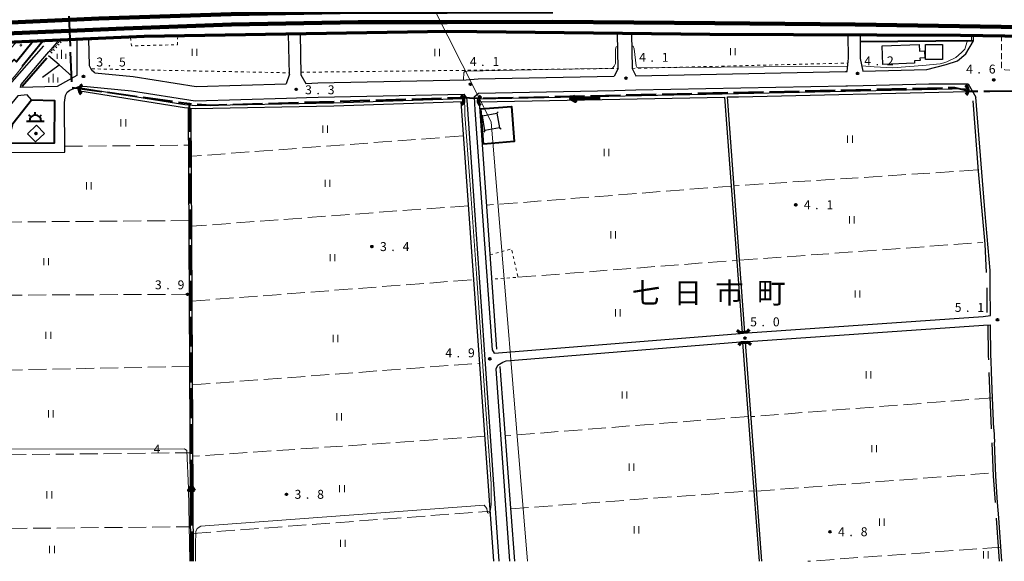
# Model space of a CAD drawing. Units: metres. Extents: x -72000 to -70000, y 36000 to 37500.
# Drawn here: x -71746 to -71333, y 36000 to 36227 of the extents above; entities that cross this region are included whole.
import ezdxf

# ---------------------------------------------------------------- set-up
doc = ezdxf.new("R2010")
doc.units = ezdxf.units.M
for name, pattern in [('21106', [15, 12.5, -2.5]), ('22213', [3.75, 2.5, -1.25]), ('26301', [2.5, 1.25, -1.25]), ('26302', [10, 7.5, -2.5])]:
    doc.linetypes.add(name, pattern=pattern)
for name, color, linetype, lineweight in [('110600_大字・町・丁目界', 7, 'Continuous', 40), ('210100_道路縁(街区線)', 7, 'Continuous', 30), ('220300_道路橋(高架部)', 7, 'Continuous', 70), ('220399_道路橋(ひげ)', 7, 'Continuous', 70), ('221300_歩道', 7, 'Continuous', 30), ('230100_普通鉄道', 7, 'Continuous', 100), ('240100_鉄道橋(高架部)', 7, 'Continuous', 70), ('300100_普通建物', 7, 'Continuous', 30), ('355600_揚・排水機場', 7, 'Continuous', 40), ('421900_坑口', 7, 'Continuous', 30), ('423500_高塔', 7, 'Continuous', 30), ('423599_高塔ひげ', 7, 'Continuous', 30), ('426500_送電線', 7, 'Continuous', 30), ('510100_河川', 7, 'Continuous', 30), ('510200_細流', 7, 'Continuous', 30), ('524100_流水方向', 7, 'Continuous', 70), ('610111_人工斜面(上)', 7, 'Continuous', 30), ('610199_人工斜面(ヒゲ)', 7, 'Continuous', 30), ('611100_コンクリート被覆(直落)', 7, 'Continuous', 30), ('611111_コンクリート被覆(幅上)', 7, 'Continuous', 30), ('611112_コンクリート被覆(幅下)', 7, 'Continuous', 30), ('611199_コンクリート被覆(パターン)', 7, 'Continuous', 30), ('613000_さく(未分類)', 7, 'Continuous', 30), ('630100_植生界', 7, 'Continuous', 30), ('630200_耕地界', 7, 'Continuous', 30), ('631100_田', 7, 'Continuous', 13), ('633400_荒地', 7, 'Continuous', 13), ('710100_等高線(計曲線)', 7, 'Continuous', 40), ('710200_等高線(主曲線)', 7, 'Continuous', 13), ('731200_図化機測定による標高点', 7, 'Continuous', 40), ('811400_(注記)大字・町・丁目', 7, 'Continuous', 80), ('819900_指示点', 7, 'Continuous', 40)]:
    doc.layers.add(name, color=color, linetype=linetype, lineweight=lineweight)
doc.styles.add('Style-Kanji', font='MS Gothic.ttf')
doc.styles.add('Style-WORKING', font='MS Gothic.ttf')
doc.linetypes.add('24265', pattern='A,12.5,[32,dgnlstyle-dm2500.shx,S=0.02256,R=0,X=0,Y=0],12.5', length=25)
doc.linetypes.add('25102', pattern='A,0,[39,dgnlstyle-dm2500.shx,S=0.015,R=0,X=0,Y=0],-1.875,[40,dgnlstyle-dm2500.shx,S=0.015,R=0,X=0,Y=0],-1.875', length=3.75)
doc.linetypes.add('26110', pattern='A,2.5,[16,dgnlstyle-dm2500k(CadSys).shx,S=0.007937,R=0,X=0,Y=0],2.5', length=5)
doc.linetypes.add('26130', pattern='A,5,-1.875,[34,dgnlstyle-dm2500.shx,S=0.006,R=0,X=0,Y=0],-1.875', length=8.75)

msp = doc.modelspace()

# ---------------------------------------------------------------- linework, layer by layer
at = {"layer": '110600_大字・町・丁目界', "linetype": '21106', "lineweight": 40, "flags": 128}
for points in [[(-71659.14, 36443.18), (-71644.2, 36386.99), (-71637.61, 36365.38), (-71670.98, 36322.62), (-71677.5, 36315.73), (-71685.85, 36309.72), (-71698.04, 36303.37), (-71713.76, 36297.43), (-71732.63, 36292.94), (-71726.48, 36268.56), (-71723.76, 36198.66), (-71674.31, 36191.84)], [(-71673.37, 36000), (-71674.31, 36191.84), (-71665.61, 36191.21), (-71560.2, 36194.38), (-71553.14, 36194.08), (-71353.64, 36198.58), (-71347.19, 36197.08), (-71338.81, 36197), (-71308.65, 36197.76), (-71220.8, 36199.91), (-71224.1, 36000)]]:
    msp.add_lwpolyline(points, dxfattribs=at)
at = {"layer": '210100_道路縁(街区線)', "linetype": 'Continuous', "lineweight": 30, "flags": 128}
for points in [[(-71721.55, 36218.73), (-71721.54, 36203.67), (-71729.87, 36199.06), (-71745.15, 36198.56), (-71744.86, 36199.88), (-71735.86, 36210.55), (-71733.35, 36213.51)], [(-71714.01, 36204.73), (-71715.23, 36205.71), (-71716.31, 36207.71), (-71716.5, 36218.94)], [(-71632.49, 36204.14), (-71632.83, 36220.92)], [(-71627.93, 36221.01), (-71627.66, 36203.92)], [(-71494.71, 36206.58), (-71494.93, 36221.25)], [(-71489.02, 36221.19), (-71488.82, 36206.59)], [(-71398.68, 36205.26), (-71398.18, 36210.95), (-71398.27, 36220.61)], [(-71393.28, 36220.59), (-71393.18, 36210.81), (-71392.15, 36205.42)], [(-71392.15, 36205.42), (-71365.23, 36206.09), (-71357.14, 36208.17), (-71352.46, 36209.7), (-71348.88, 36212.7), (-71345.65, 36218.18)], [(-71345.65, 36218.18), (-71345.7, 36220.35)], [(-71735.55, 36216.11), (-71748.88, 36200.97), (-71750.59, 36197.75), (-71755.26, 36192.53), (-71770.68, 36158.47), (-71772.62, 36156.86), (-71774.27, 36155.88), (-71789.58, 36155.49), (-71792.16, 36159.09), (-71793.61, 36161.11)], [(-71494.71, 36206.58), (-71496.37, 36203.36)], [(-71488.82, 36206.59), (-71487.31, 36203.54)], [(-71487.31, 36203.54), (-71399.3, 36205.25), (-71398.68, 36205.26)], [(-71714.01, 36204.73), (-71697.92, 36203.19), (-71671.57, 36198.95), (-71633.84, 36200.08)], [(-71632.49, 36204.14), (-71633.84, 36200.08)], [(-71627.66, 36203.92), (-71625.54, 36200.33)], [(-71625.54, 36200.33), (-71620.52, 36200.48), (-71558.39, 36201.85)], [(-71558.39, 36201.85), (-71553.4, 36202.25)], [(-71553.4, 36202.25), (-71496.37, 36203.36)], [(-71791.09, 36111.27), (-71785.13, 36111.41), (-71786.04, 36142.11), (-71758.44, 36142.15), (-71749.18, 36171.29), (-71726.67, 36171.49), (-71726.77, 36192.3), (-71726.32, 36195.28), (-71725.62, 36196.69), (-71724.56, 36197.47), (-71720.5, 36199.18)], [(-71720.5, 36199.18), (-71717.28, 36199.01), (-71698.68, 36197.24), (-71671.96, 36192.94), (-71633.67, 36194.08), (-71625.36, 36194.33), (-71620.37, 36194.48), (-71559.28, 36195.83)], [(-71553.28, 36196.25), (-71496.25, 36197.36), (-71487.2, 36197.54), (-71399.17, 36199.25), (-71398.54, 36199.26), (-71392.01, 36199.42), (-71364.4, 36200.11), (-71347.95, 36200.15)], [(-71347.95, 36200.15), (-71344.67, 36194.49)], [(-71740.57, 36193.48), (-71742.42, 36195.56), (-71746.37, 36195.14), (-71751.96, 36188.22), (-71755.25, 36180.6), (-71768.01, 36151.06), (-71791.46, 36150.7)], [(-71558.23, 36194.35), (-71559.28, 36195.83)], [(-71558.23, 36194.35), (-71557.98, 36191.5), (-71544.65, 36000)], [(-71554.96, 36194.62), (-71553.28, 36196.25)], [(-71554.96, 36194.62), (-71554.76, 36189.14), (-71547.55, 36088.62), (-71546.65, 36087.28), (-71544.78, 36087.31), (-71443.68, 36095.54)], [(-71338.77, 36120.83), (-71338.77, 36121.83), (-71340.84, 36145.68), (-71344.67, 36194.49)], [(-71338.71, 36114.99), (-71338.77, 36120.83)], [(-71338.61, 36103.04), (-71338.71, 36114.99)], [(-71440.49, 36095.77), (-71341.72, 36102.63), (-71338.61, 36103.04)], [(-71440.16, 36092.18), (-71341.47, 36099.04), (-71338.57, 36099.06)], [(-71338.37, 36084.32), (-71338.45, 36086.14), (-71338.57, 36099.06)], [(-71541.64, 36083.96), (-71443.42, 36091.95)], [(-71540.14, 36000), (-71545.76, 36080.71), (-71545.1, 36082.23), (-71543.01, 36083.47), (-71541.64, 36083.96)], [(-71338.16, 36079.22), (-71338.37, 36084.32)], [(-71337.17, 36055.39), (-71337.72, 36068.55), (-71338.16, 36079.22)], [(-71337.17, 36055.39), (-71336.94, 36049.97)], [(-71335.59, 36024.7), (-71336.35, 36035.74), (-71336.94, 36049.97)], [(-71335.14, 36018.21), (-71335.59, 36024.7)], [(-71333.89, 36000), (-71335.14, 36018.21)]]:
    msp.add_lwpolyline(points, dxfattribs=at)
at = {"layer": '220300_道路橋(高架部)', "linetype": 'Continuous', "lineweight": 70, "flags": 128}
for points in [[(-71440.6, 36096.02), (-71443.59, 36095.79)], [(-71443.25, 36091.68), (-71440.26, 36091.91)]]:
    msp.add_lwpolyline(points, dxfattribs=at)
at = {"layer": '220399_道路橋(ひげ)', "linetype": 'Continuous', "lineweight": 70, "flags": 128}
for points in [[(-71443.59, 36095.79), (-71444.73, 36096.77)], [(-71440.6, 36096.02), (-71439.62, 36097.16)], [(-71443.25, 36091.68), (-71444.23, 36090.54)], [(-71440.26, 36091.91), (-71439.12, 36090.93)]]:
    msp.add_lwpolyline(points, dxfattribs=at)
at = {"layer": '221300_歩道', "linetype": '22213', "lineweight": 13, "flags": 128}
msp.add_lwpolyline([(-71330.44, 36205.81), (-71332.59, 36206), (-71333.47, 36206.28), (-71333.95, 36206.86), (-71334.04, 36220.16)], dxfattribs=at)
at = {"layer": '230100_普通鉄道', "linetype": 'Continuous', "lineweight": 120, "flags": 128}
for points in [[(-72000, 36202.83), (-71977.52, 36206.06), (-71956.46, 36208.6), (-71914.72, 36213.31), (-71867.56, 36217.83), (-71817.07, 36221.91), (-71767.8, 36225.04), (-71712.4, 36227.53), (-71656.87, 36229.3), (-71603.65, 36230.29), (-71566.35, 36230.26), (-71522.04, 36230.42)], [(-71522.02, 36226.12), (-71566.35, 36225.96), (-71603.61, 36225.99), (-71656.77, 36225), (-71701.75, 36223.37), (-71777.59, 36220.11), (-71816.76, 36217.62), (-71867.18, 36213.55), (-71914.28, 36209.03), (-71955.96, 36204.33), (-71976.97, 36201.79), (-72000, 36198.49)], [(-71308.02, 36223.59), (-71351.63, 36224.25), (-71395.27, 36224.96), (-71454.14, 36225.51), (-71522.02, 36226.12)]]:
    msp.add_lwpolyline(points, dxfattribs=at)
at = {"layer": '240100_鉄道橋(高架部)', "linetype": 'Continuous', "lineweight": 70, "flags": 128}
msp.add_lwpolyline([(-71257.9, 36218.94), (-71351.1, 36220.44), (-71456.28, 36220.82), (-71566.06, 36222.06), (-71693.34, 36219.9), (-71747.79, 36217.64), (-71783.79, 36215.68), (-71832.63, 36212.19), (-71906.44, 36205.62), (-71954.89, 36200.3), (-72000, 36194.75)], dxfattribs=at)
at = {"layer": '300100_普通建物', "linetype": 'Continuous', "lineweight": 30, "flags": 128}
msp.add_lwpolyline([(-71384.05, 36216.08), (-71368.49, 36216.66), (-71368.39, 36213.82), (-71366.29, 36213.89), (-71366.18, 36210.98), (-71368.18, 36210.9), (-71368.14, 36209.88), (-71370.46, 36209.8), (-71370.43, 36208.74), (-71383.76, 36208.24)], close=True, dxfattribs=at)
at = {"layer": '300100_普通建物', "linetype": 'Continuous', "lineweight": 30}
for points in [[(-71365.85, 36216.64), (-71358.72, 36216.62), (-71358.74, 36210.32), (-71365.87, 36210.34)], [(-71742.22, 36179.23), (-71738.43, 36182.81), (-71735.18, 36179.37), (-71738.97, 36175.79)]]:
    msp.add_3dface(points, dxfattribs=at)
at = {"layer": '355600_揚・排水機場', "linetype": 'Continuous', "lineweight": 40}
for p, q in [((-71742.73, 36184.49), (-71735.23, 36184.49)), ((-71740.75, 36186.255), (-71741.634, 36187.139)), ((-71738.98, 36186.989), (-71738.98, 36188.24)), ((-71737.212, 36186.255), (-71736.327, 36187.14))]:
    msp.add_line(p, q, dxfattribs=at)
msp.add_arc((-71738.979, 36184.489), 2.5, 0, 180, dxfattribs=at)
at = {"layer": '421900_坑口', "linetype": 'Continuous', "lineweight": 70}
for centre, start, end in [((-71718.409, 36197.691), 111.54501, 231.54647), ((-71350.069, 36197.468), 304.30128, 64.30274), ((-71561.452, 36193.268), 302.17764, 62.1791), ((-71551.178, 36192.985), 117.59186, 237.59331)]:
    msp.add_arc(centre, 2.165, start, end, dxfattribs=at)
at = {"layer": '423500_高塔', "linetype": 'Continuous', "lineweight": 30, "flags": 128}
msp.add_lwpolyline([(-71551.6, 36186.65), (-71545.46, 36187.76), (-71544.34, 36181.63), (-71550.49, 36180.51), (-71551.6, 36186.65)], dxfattribs=at)
at = {"layer": '423599_高塔ひげ', "linetype": 'Continuous', "lineweight": 30, "flags": 128}
for points in [[(-71551.6, 36186.65), (-71552.22, 36187.07)], [(-71545.46, 36187.76), (-71545.03, 36188.38)], [(-71550.49, 36180.51), (-71550.91, 36179.89)], [(-71544.34, 36181.63), (-71543.73, 36181.2)]]:
    msp.add_lwpolyline(points, dxfattribs=at)
at = {"layer": '426500_送電線', "linetype": '24265', "lineweight": 13}
msp.add_lwpolyline([(-71650.91, 36387.88), (-71547.97, 36184.14), (-71532.69, 36000)], dxfattribs=at)
at = {"layer": '510100_河川', "linetype": 'Continuous', "lineweight": 30, "flags": 128}
for points in [[(-71720.31, 36197.15), (-71676.52, 36190.24), (-71674.85, 36190.07)], [(-71720.1, 36198.44), (-71676.35, 36191.53), (-71671.76, 36191.06), (-71613.94, 36192.18), (-71559.73, 36194)], [(-71552.77, 36193.81), (-71444.2, 36196.01), (-71348.22, 36198.17)], [(-71448.84, 36194.61), (-71444.18, 36194.71), (-71348.19, 36196.87)], [(-71552.74, 36192.51), (-71449.94, 36194.59)], [(-71442.6, 36095.87), (-71449.94, 36194.59)], [(-71441.5, 36095.95), (-71448.84, 36194.61)], [(-71674.85, 36190.07), (-71673.91, 36000)], [(-71673.74, 36189.95), (-71671.82, 36189.76), (-71613.91, 36190.88), (-71559.69, 36192.71)], [(-71673.74, 36189.95), (-71672.81, 36000)], [(-71435.47, 36000), (-71442.34, 36091.75)], [(-71434.38, 36000), (-71441.25, 36091.83)]]:
    msp.add_lwpolyline(points, dxfattribs=at)
at = {"layer": '510200_細流', "linetype": '25102', "lineweight": 30, "flags": 128}
for points in [[(-71735.95, 36202.85), (-71729.01, 36208.04), (-71733.46, 36211.81)], [(-71729.01, 36208.04), (-71723.53, 36203.25)], [(-71340.2, 36121.11), (-71340.84, 36132.87), (-71343.67, 36163.53), (-71345.84, 36192.97)], [(-71560.67, 36192.67), (-71546.99, 36000)], [(-71545.53, 36088.88), (-71552.74, 36192.51)], [(-71339.99, 36104.25), (-71339.97, 36114.62)], [(-71339.34, 36084.4), (-71339.41, 36086.12), (-71339.53, 36099.05)], [(-71538.04, 36000), (-71544.12, 36081.63)], [(-71338.13, 36055.48), (-71339.12, 36079.17)], [(-71336.54, 36024.63), (-71337.31, 36035.69), (-71337.89, 36049.67)], [(-71334.85, 36000), (-71336.1, 36018.14)]]:
    msp.add_lwpolyline(points, dxfattribs=at)
at = {"layer": '524100_流水方向', "linetype": 'Continuous', "lineweight": 70}
for p, q in [((-71502.152, 36194.218), (-71514.647, 36193.842)), ((-71673.54, 36019.19), (-71673.541, 36031.69))]:
    msp.add_line(p, q, dxfattribs=at)
at = {"layer": '524100_流水方向', "linetype": 'Continuous', "lineweight": 70, "flags": 128}
for points in [[(-71512.686, 36195.152), (-71512.611, 36192.653), (-71514.647, 36193.842), (-71512.686, 36195.152)], [(-71512.779, 36194.969), (-71512.715, 36192.831), (-71514.457, 36193.848), (-71512.779, 36194.969)], [(-71512.874, 36194.785), (-71512.82, 36193.008), (-71514.27, 36193.853), (-71512.874, 36194.785)], [(-71512.968, 36194.602), (-71512.927, 36193.185), (-71514.081, 36193.86), (-71512.968, 36194.602)], [(-71513.063, 36194.418), (-71513.032, 36193.362), (-71513.892, 36193.865), (-71513.063, 36194.418)], [(-71513.158, 36194.235), (-71513.137, 36193.54), (-71513.704, 36193.871), (-71513.158, 36194.235)], [(-71513.253, 36194.051), (-71513.242, 36193.718), (-71513.515, 36193.877), (-71513.253, 36194.051)], [(-71672.29, 36029.691), (-71674.79, 36029.69), (-71673.541, 36031.69), (-71672.29, 36029.691)], [(-71672.47, 36029.79), (-71674.61, 36029.79), (-71673.54, 36031.5), (-71672.47, 36029.79)], [(-71672.651, 36029.89), (-71674.429, 36029.89), (-71673.541, 36031.313), (-71672.651, 36029.89)], [(-71672.831, 36029.99), (-71674.249, 36029.99), (-71673.54, 36031.124), (-71672.831, 36029.99)], [(-71673.012, 36030.09), (-71674.068, 36030.09), (-71673.54, 36030.935), (-71673.012, 36030.09)], [(-71673.192, 36030.19), (-71673.888, 36030.19), (-71673.54, 36030.747), (-71673.192, 36030.19)], [(-71673.373, 36030.29), (-71673.707, 36030.29), (-71673.54, 36030.558), (-71673.373, 36030.29)]]:
    msp.add_lwpolyline(points, dxfattribs=at)
at = {"layer": '610111_人工斜面(上)', "linetype": 'Continuous', "lineweight": 13, "flags": 128}
msp.add_lwpolyline([(-71733.35, 36213.51), (-71729.11, 36218.42), (-71727.13, 36218.5)], dxfattribs=at)
at = {"layer": '610199_人工斜面(ヒゲ)', "linetype": 'Continuous', "lineweight": 13, "flags": 128}
for points in [[(-71729.66, 36217.77), (-71729.11, 36217.3)], [(-71729.19, 36218.32), (-71728.09, 36217.37)], [(-71728.22, 36218.46), (-71727.87, 36218.15)], [(-71733.02, 36213.89), (-71731.9, 36212.92)], [(-71732.54, 36214.45), (-71731.98, 36213.96)], [(-71732.06, 36215), (-71730.94, 36214.04)], [(-71731.57, 36215.56), (-71731.02, 36215.08)], [(-71731.09, 36216.12), (-71729.99, 36215.16)], [(-71730.62, 36216.67), (-71730.06, 36216.19)], [(-71730.14, 36217.22), (-71729.04, 36216.27)]]:
    msp.add_lwpolyline(points, dxfattribs=at)
at = {"layer": '611100_コンクリート被覆(直落)', "linetype": '26110', "lineweight": 40}
for points in [[(-71744.53, 36207.5), (-71735.83, 36218.14)], [(-71393.25, 36217.87), (-71345.65, 36218.34)], [(-71744.49, 36199.13), (-71734.14, 36211.01)]]:
    msp.add_lwpolyline(points, dxfattribs=at)
at = {"layer": '611111_コンクリート被覆(幅上)', "linetype": '26110', "lineweight": 40}
msp.add_lwpolyline([(-71739.84, 36217.97), (-71746.94, 36209.28), (-71747.88, 36210.28), (-71755.27, 36202.66)], dxfattribs=at)
at = {"layer": '611112_コンクリート被覆(幅下)', "linetype": 'Continuous', "lineweight": 13, "flags": 128}
msp.add_lwpolyline([(-71755.27, 36202.66), (-71757.88, 36205.17), (-71757.66, 36205.39), (-71747.7, 36216.69), (-71746.89, 36217.68), (-71739.84, 36217.97)], dxfattribs=at)
at = {"layer": '611199_コンクリート被覆(パターン)', "linetype": 'Continuous', "lineweight": 13}
msp.add_circle((-71745.005, 36216.265), 0.375, dxfattribs=at)
at = {"layer": '613000_さく(未分類)', "linetype": '26130', "lineweight": 40}
for points in [[(-71740.57, 36193.48), (-71730.93, 36193.19), (-71731.12, 36175.26), (-71750.68, 36175.14), (-71748.41, 36183.47), (-71740.57, 36193.48)], [(-71551.07, 36174.9), (-71552.3, 36189.68), (-71539.38, 36190.66), (-71538.26, 36175.9), (-71551.07, 36174.9)]]:
    msp.add_lwpolyline(points, dxfattribs=at)
at = {"layer": '630100_植生界', "linetype": '26301', "lineweight": 13, "flags": 128}
for points in [[(-71716.49, 36218.51), (-71699.07, 36219.54), (-71698.63, 36216.05), (-71679.37, 36216.51), (-71679.3, 36220.14)], [(-71715.31, 36206.4), (-71632.51, 36204.74)], [(-71627.67, 36204.97), (-71553.49, 36205.84), (-71494.71, 36206.58)], [(-71488.82, 36206.59), (-71398.37, 36208.83)], [(-71548.41, 36128.44), (-71539.31, 36130.94), (-71536.66, 36119.07), (-71547.67, 36118.27)]]:
    msp.add_lwpolyline(points, dxfattribs=at)
at = {"layer": '630200_耕地界', "linetype": '26302', "lineweight": 13, "flags": 128}
for points in [[(-71559.65, 36178.26), (-71673.16, 36169.82)], [(-71726.68, 36173.97), (-71674.76, 36174.41)], [(-71344.1, 36164.01), (-71446.07, 36157.38)], [(-71447.16, 36157.28), (-71549.93, 36149.24)], [(-71557.47, 36149.05), (-71673.5, 36140.42)], [(-71674.61, 36142.8), (-71758.44, 36142.15)], [(-71443.75, 36126.2), (-71341.84, 36133.66)], [(-71536.66, 36119.07), (-71444.85, 36126.16)], [(-71673.34, 36109.05), (-71555.2, 36118.04)], [(-71674.46, 36111.91), (-71785.13, 36111.41)], [(-71674.31, 36081.67), (-71790.79, 36079.37)], [(-71673.17, 36073.95), (-71552.64, 36083.02)], [(-71337.72, 36068.55), (-71438.91, 36060.63)], [(-71440.02, 36060.71), (-71541.96, 36052.57)], [(-71550.4, 36052.39), (-71673.02, 36044)], [(-71790.34, 36044.22), (-71674.13, 36045.51)], [(-71436.58, 36029.45), (-71337.4, 36037.08)], [(-71539.68, 36022), (-71437.69, 36029.57)], [(-71672.86, 36011.71), (-71548.48, 36020.99)], [(-71789.95, 36013.42), (-71673.98, 36014.46)], [(-71334.3, 36005.94), (-71415.09, 36000)]]:
    msp.add_lwpolyline(points, dxfattribs=at)
at = {"layer": '631100_田', "linetype": 'Continuous', "lineweight": 13}
for p, q in [((-71673.28, 36211.8), (-71673.28, 36214.8)), ((-71671.28, 36211.8), (-71671.28, 36214.8)), ((-71571.54, 36211.75), (-71571.54, 36214.75)), ((-71569.54, 36211.75), (-71569.54, 36214.75)), ((-71447.55, 36212.1), (-71447.55, 36215.1)), ((-71445.55, 36212.1), (-71445.55, 36215.1)), ((-71703.07, 36182.3), (-71703.07, 36185.3)), ((-71701.07, 36182.3), (-71701.07, 36185.3)), ((-71618.46, 36179.63), (-71618.46, 36182.63)), ((-71616.46, 36179.63), (-71616.46, 36182.63)), ((-71398.49, 36175.44), (-71398.49, 36178.44)), ((-71396.49, 36175.44), (-71396.49, 36178.44)), ((-71500.55, 36169.82), (-71500.55, 36172.82)), ((-71498.55, 36169.82), (-71498.55, 36172.82)), ((-71617.46, 36156.94), (-71617.46, 36159.94)), ((-71615.46, 36156.94), (-71615.46, 36159.94)), ((-71717.59, 36155.9), (-71717.59, 36158.9)), ((-71715.59, 36155.9), (-71715.59, 36158.9)), ((-71397.71, 36141.6), (-71397.71, 36144.6)), ((-71395.71, 36141.6), (-71395.71, 36144.6)), ((-71497.77, 36135.35), (-71497.77, 36138.35)), ((-71495.77, 36135.35), (-71495.77, 36138.35)), ((-71735.42, 36124.07), (-71735.42, 36127.07)), ((-71733.42, 36124.07), (-71733.42, 36127.07)), ((-71615.41, 36125.76), (-71615.41, 36128.76)), ((-71613.41, 36125.76), (-71613.41, 36128.76)), ((-71395.38, 36110.54), (-71395.38, 36113.54)), ((-71393.38, 36110.54), (-71393.38, 36113.54)), ((-71495.85, 36102.66), (-71495.85, 36105.66)), ((-71493.85, 36102.66), (-71493.85, 36105.66)), ((-71734.54, 36093.21), (-71734.54, 36096.21)), ((-71732.54, 36093.21), (-71732.54, 36096.21)), ((-71614.12, 36091.88), (-71614.12, 36094.88)), ((-71612.12, 36091.88), (-71612.12, 36094.88)), ((-71390.76, 36076.66), (-71390.76, 36079.66)), ((-71388.76, 36076.66), (-71388.76, 36079.66)), ((-71493.02, 36068.22), (-71493.02, 36071.22)), ((-71491.02, 36068.22), (-71491.02, 36071.22)), ((-71733.46, 36060.32), (-71733.46, 36063.32)), ((-71731.46, 36060.32), (-71731.46, 36063.32)), ((-71612.6, 36059.06), (-71612.6, 36062.06)), ((-71610.6, 36059.06), (-71610.6, 36062.06)), ((-71388.37, 36045.73), (-71388.37, 36048.73)), ((-71386.37, 36045.73), (-71386.37, 36048.73)), ((-71490.06, 36037.96), (-71490.06, 36040.96)), ((-71488.06, 36037.96), (-71488.06, 36040.96)), ((-71611.42, 36028.91), (-71611.42, 36031.91)), ((-71609.42, 36028.91), (-71609.42, 36031.91)), ((-71734.11, 36026.37), (-71734.11, 36029.37)), ((-71732.11, 36026.37), (-71732.11, 36029.37)), ((-71385.12, 36014.91), (-71385.12, 36017.91)), ((-71383.12, 36014.91), (-71383.12, 36017.91)), ((-71487.98, 36011.66), (-71487.98, 36014.66)), ((-71485.98, 36011.66), (-71485.98, 36014.66)), ((-71611.05, 36006.02), (-71611.05, 36009.02)), ((-71609.05, 36006.02), (-71609.05, 36009.02)), ((-71732.99, 36003.47), (-71732.99, 36006.47)), ((-71730.99, 36003.47), (-71730.99, 36006.47)), ((-71341.58, 36001.23), (-71341.58, 36004.23)), ((-71339.58, 36001.23), (-71339.58, 36004.23))]:
    msp.add_line(p, q, dxfattribs=at)
at = {"layer": '633400_荒地', "linetype": 'Continuous', "lineweight": 13}
for p, q in [((-71728, 36210.565), (-71728, 36214.315)), ((-71729.874, 36210.565), (-71729.874, 36212.665)), ((-71726.124, 36210.565), (-71726.124, 36212.665)), ((-71733.314, 36200.615), (-71733.314, 36202.715)), ((-71731.44, 36200.615), (-71731.44, 36204.365)), ((-71729.564, 36200.615), (-71729.564, 36202.715))]:
    msp.add_line(p, q, dxfattribs=at)
at = {"layer": '710200_等高線(主曲線)', "linetype": 'Continuous', "lineweight": 13, "elevation": 4, "flags": 128}
for points in [[(-71348.37, 36217.81), (-71349.35, 36214.72), (-71350.77, 36213.24), (-71353.05, 36211.14), (-71356.89, 36209.38), (-71358.12, 36208.97), (-71359.63, 36208.48), (-71367.12, 36207.75), (-71379.49, 36206.89), (-71387.35, 36207.29), (-71392.57, 36207.63)], [(-71346.51, 36220.38), (-71346.55, 36218.54), (-71346.62, 36218.33)], [(-71559.47, 36201.83), (-71559.41, 36204.92), (-71558.9, 36205.28), (-71557.9, 36205.48), (-71496.97, 36206.74), (-71496.29, 36207.5), (-71495.75, 36208.58), (-71495.75, 36214.66), (-71495.46, 36215.6), (-71494.85, 36215.85)], [(-71488.95, 36216.14), (-71488.38, 36215.96), (-71487.94, 36214.77), (-71487.18, 36207.61), (-71486.64, 36206.85), (-71398.48, 36207.53)], [(-71744.4, 36207.35), (-71747.03, 36204.02), (-71753.44, 36196.51), (-71758.49, 36189.32), (-71762.54, 36179.06), (-71762.7, 36178.54), (-71762.43, 36178.1), (-71761.99, 36177.66)], [(-71671.83, 36000), (-71671.78, 36006.91), (-71671.63, 36012.56), (-71671.1, 36013.74), (-71669.62, 36014.69), (-71550.79, 36023.51), (-71549.67, 36022.15), (-71549.43, 36020.38), (-71548.96, 36020.14), (-71548.49, 36020.49), (-71548.13, 36021.68), (-71547.89, 36023.75), (-71547.89, 36032.63), (-71550.12, 36063.61), (-71551.68, 36085.83), (-71554.09, 36120.68), (-71556.81, 36159.71), (-71558.9, 36187.15), (-71559.04, 36195.48)], [(-71762.87, 36142.15), (-71762.87, 36141.36), (-71763.14, 36141.23), (-71784.58, 36141), (-71785.08, 36140.49), (-71784.64, 36124.58), (-71784.33, 36112.84), (-71784.45, 36111.74), (-71784.87, 36111.06), (-71785.34, 36110.83), (-71790.23, 36110.81), (-71790.53, 36110.46), (-71788.74, 36047.97), (-71787.32, 36047.02), (-71676.51, 36047.08), (-71675.45, 36046.43), (-71674.84, 36030.5), (-71674.19, 36000)]]:
    msp.add_lwpolyline(points, dxfattribs=at)
at = {"layer": '731200_図化機測定による標高点', "linetype": 'Continuous', "lineweight": 40}
for centre in [(-71718.78, 36203.23, 3.497), (-71491.38, 36202.52, 4.11), (-71394.29, 36204.48, 4.17), (-71337.23, 36201.76, 4.55), (-71629.61, 36197.82, 3.3), (-71556.59, 36199.93, 4.07), (-71420.22, 36149.42, 4.02), (-71597.88, 36131.9, 3.38), (-71675.19, 36111.89, 3.87), (-71335.64, 36101.25, 5.15), (-71441.51, 36093.56, 4.97), (-71548.45, 36084.86, 4.87), (-71633.72, 36028.07, 3.8), (-71405.86, 36012.39, 4.79)]:
    msp.add_circle(centre, 0.375, dxfattribs=at)
at = {"layer": '819900_指示点', "linetype": 'Continuous', "lineweight": 40}
msp.add_circle((-71738.7, 36179.31), 0.375, dxfattribs=at)

# ---------------------------------------------------------------- texts
at = {"layer": '710100_等高線(計曲線)', "linetype": 'Continuous', "lineweight": 40, "style": 'Style-WORKING'}
msp.add_text('4', height=3.75, dxfattribs=at).set_placement((-71689.39, 36045.2, -9.999))
at = {"layer": '731200_図化機測定による標高点', "linetype": 'Continuous', "lineweight": 40, "style": 'Style-WORKING'}
for s, p in [('3', (-71713.4, 36207.39, -9.999)), ('5', (-71703.9, 36207.39, -9.999)), ('4', (-71556.84, 36207.59, -9.999)), ('1', (-71547.34, 36207.59, -9.999)), ('4', (-71485.88, 36209.36, -9.999)), ('.', (-71481.13, 36209.36, -9.999)), ('1', (-71476.38, 36209.36, -9.999)), ('4', (-71391.49, 36207.88, -9.999)), ('2', (-71381.99, 36207.88, -9.999)), ('.', (-71708.65, 36207.39, -9.999)), ('.', (-71552.09, 36207.59, -9.999)), ('.', (-71386.74, 36207.88, -9.999)), ('4', (-71348.81, 36204.43, -9.999)), ('6', (-71339.31, 36204.43, -9.999)), ('.', (-71344.06, 36204.43, -9.999)), ('3', (-71625.89, 36195.75, -9.999)), ('3', (-71616.39, 36195.75, -9.999)), ('.', (-71621.14, 36195.75, -9.999)), ('4', (-71416.84, 36147.55, -9.999)), ('.', (-71412.09, 36147.55, -9.999)), ('1', (-71407.34, 36147.55, -9.999)), ('3', (-71594.5, 36130.03, -9.999)), ('4', (-71585, 36130.03, -9.999)), ('.', (-71589.75, 36130.03, -9.999)), ('3', (-71688.85, 36114, -9.999)), ('.', (-71684.1, 36114, -9.999)), ('9', (-71679.35, 36114, -9.999)), ('5', (-71353.58, 36104.53, -9.999)), ('1', (-71344.08, 36104.53, -9.999)), ('5', (-71439.33, 36098.49, -9.999)), ('0', (-71429.83, 36098.49, -9.999)), ('.', (-71348.83, 36104.53, -9.999)), ('.', (-71434.58, 36098.49, -9.999)), ('4', (-71567.12, 36085.49, -9.999)), ('.', (-71562.37, 36085.49, -9.999)), ('9', (-71557.62, 36085.49, -9.999)), ('3', (-71630.34, 36026.2, -9.999)), ('8', (-71620.84, 36026.2, -9.999)), ('.', (-71625.59, 36026.2, -9.999)), ('4', (-71402.48, 36010.52, -9.999)), ('.', (-71397.73, 36010.52, -9.999)), ('8', (-71392.98, 36010.52, -9.999))]:
    msp.add_text(s, height=3.75, dxfattribs=at).set_placement(p)
at = {"layer": '811400_(注記)大字・町・丁目', "linetype": 'Continuous', "lineweight": 53, "style": 'Style-Kanji'}
for s, p in [('七', (-71488.94, 36108.12)), ('日', (-71471.44, 36108.12)), ('市', (-71453.94, 36108.12)), ('町', (-71436.44, 36108.12))]:
    msp.add_text(s, height=8.75, dxfattribs=at).set_placement(p)

doc.saveas('drawing.dxf')
